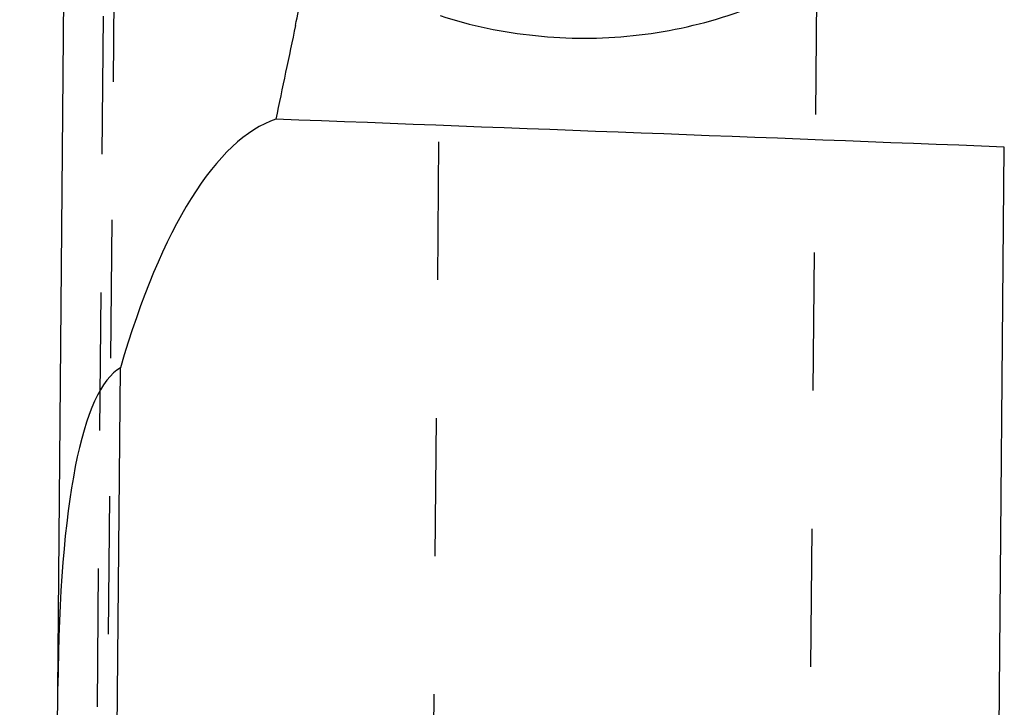
# Model space of a CAD drawing. Units: millimetres. Extents: x 0 to 420, y 0 to 297.
# Drawn here: x 131 to 148, y 165 to 176 of the extents above; entities that cross this region are included whole.
import ezdxf

# ---------------------------------------------------------------- set-up
doc = ezdxf.new("R2010")
doc.units = ezdxf.units.MM
doc.header["$LTSCALE"] = 23.1
doc.linetypes.add('DOT', pattern=[0.2, 0.1, -0.1])
doc.layers.get('0').update_dxf_attribs({"linetype": 'CONTINUOUS'})
doc.layers.add('607370406-000_CL', color=7, linetype='CONTINUOUS')

msp = doc.modelspace()

# ---------------------------------------------------------------- linework, layer by layer
at = {"color": 9, "linetype": 'DOT'}
for p, q in [((132.9026, 177.7107), (132.7096, 155.6043)), ((132.5407, 155.7093), (132.7323, 177.6681)), ((144.6501, 177.1653), (144.5086, 160.9503)), ((138.1523, 153.6082), (138.3521, 176.5059))]:
    msp.add_line(p, q, dxfattribs=at)
at = {"layer": '607370406-000_CL', "color": 7, "linetype": 'CONTINUOUS'}
for p, q in [((131.3217, 92.0429), (132.0632, 177.0075)), ((147.2493, 112.3233), (147.7902, 174.309)), ((132.5094, 113.5485), (133.0075, 170.6178))]:
    msp.add_line(p, q, dxfattribs=at)
for centre, radius, start, end in [((-20.7733, 209.7582), 160.231, 347.96327, 348.144335), ((618.1581, 74.7411), 492.8107, 168.102008, 168.288356)]:
    msp.add_arc(centre, radius, start, end, dxfattribs=at)
for centre, major_axis, ratio, start_param, end_param in [((135.9348, 162.2794), (0.1097, 12.5669), 0.3182849, 0.109436, 0.8480621), ((-12673.363, 292.1348), (13413.2872, -157.0956), 0.0082003, 0.2983376, 0.3014133), ((135.8568, 153.3444), (-2.6773, 17.3348), 0.163391, 0.0626639, 0.7853982)]:
    msp.add_ellipse(centre, major_axis=major_axis, ratio=ratio, start_param=start_param, end_param=end_param, dxfattribs=at)
msp.add_open_spline([(138.3521, 176.5059), (138.8694, 176.3396), (139.9432, 176.115), (141.5851, 176.1152), (143.1867, 176.4544), (144.1839, 176.896), (144.6501, 177.1653)], degree=3, knots=[0, 0, 0, 0, 0.2504976, 0.5015299, 0.7517739, 1, 1, 1, 1], dxfattribs=at)

doc.saveas('drawing.dxf')
